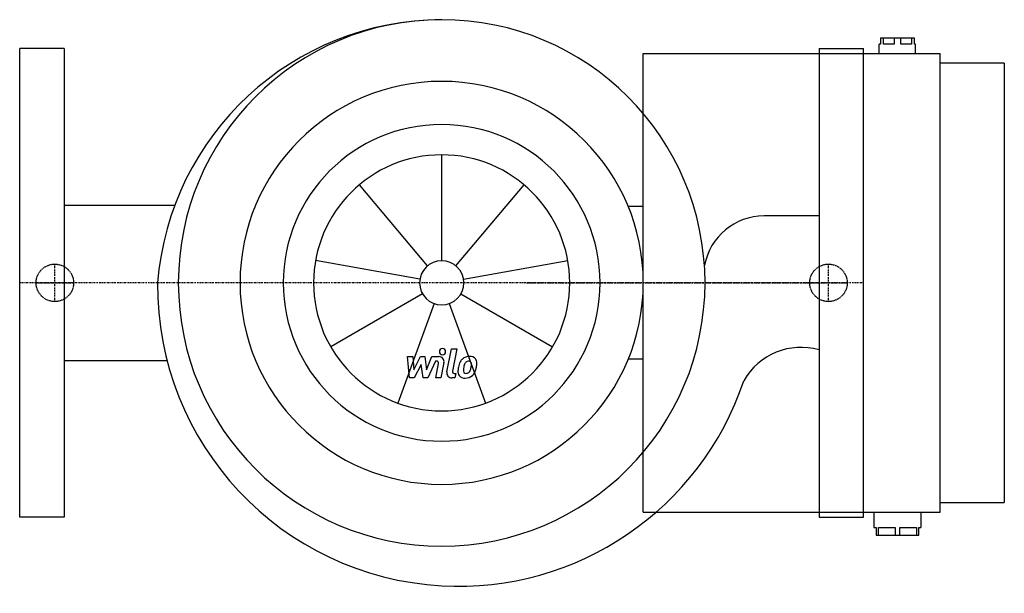
# Model space of a CAD drawing. Extents: x 0 to 420, y -133 to 112.
import ezdxf

# ---------------------------------------------------------------- set-up
doc = ezdxf.new("R2010")
doc.units = 0
doc.linetypes.add('DASHDOT', pattern=[1, 0.5, -0.25, 0, -0.25])
doc.linetypes.add('HIDDEN', pattern=[0.375, 0.25, -0.125])
doc.layers.get('0').update_dxf_attribs({"color": 124})
for name, color, linetype in [('CP_AXIS', 143, 'DASHDOT'), ('CP_DETAL', 33, 'Continuous'), ('CP_HIDDE', 203, 'HIDDEN')]:
    doc.layers.add(name, color=color, linetype=linetype)

msp = doc.modelspace()

# ---------------------------------------------------------------- linework, layer by layer
at = {"extrusion": (0, 1, 0)}
for p, q in [((367.15, 101.91), (366.69, 101.91)), ((366.69, 97.83), (366.69, 101.91)), ((381.73, 104.37), (367.15, 104.37)), ((367.15, 104.37), (367.15, 101.91)), ((368.53, 101.91), (368.53, 104.37)), ((373.06, 101.91), (368.53, 101.91)), ((373.06, 104.37), (373.06, 101.91)), ((375.82, 101.91), (375.82, 104.37)), ((380.35, 101.91), (375.82, 101.91)), ((380.35, 104.37), (380.35, 101.91)), ((381.73, 101.91), (381.73, 104.37)), ((382.18, 101.91), (381.73, 101.91)), ((382.18, 97.83), (382.18, 101.91)), ((266, 97.83), (392.66, 97.83)), ((266, -97.83), (266, 97.83)), ((392.66, -97.83), (392.66, 97.83)), ((420, 93.74), (392.66, 93.74)), ((420, 93.74), (420, -93.74)), ((392.66, -93.74), (420, -93.74)), ((266, -97.83), (392.66, -97.83)), ((364.41, -97.83), (364.41, -104.37)), ((384.46, -97.83), (384.46, -104.37)), ((364.41, -104.37), (365.33, -104.37)), ((365.33, -104.37), (365.33, -107.63)), ((366.27, -104.37), (373.5, -104.37)), ((366.27, -107.63), (366.27, -104.37)), ((373.5, -104.37), (373.5, -107.63)), ((375.38, -104.37), (382.61, -104.37)), ((375.38, -107.63), (375.38, -104.37)), ((382.61, -104.37), (382.61, -107.63)), ((383.55, -104.37), (384.46, -104.37)), ((383.55, -107.63), (383.55, -104.37)), ((365.33, -107.63), (383.55, -107.63))]:
    msp.add_line(p, q, dxfattribs=at)
for p, q in [((19, 100), (0, 100)), ((0, -100), (0, 100)), ((19, 100), (19, -100)), ((341, 100), (360, 100)), ((341, 100), (341, -100)), ((360, -100), (360, 100)), ((19, 33.14), (65.91, 33.14)), ((266, 32.62), (259.58, 32.62)), ((341, 28.62), (317.51, 28.62)), ((19, -33.14), (62.67, -33.14)), ((266, -32.62), (259.58, -32.62)), ((19, -100), (0, -100)), ((341, -100), (360, -100))]:
    msp.add_line(p, q)
for centre, major_axis, start_param, end_param in [((180.36, -9.6), (86.22, 86.22), 0.788327, 2.277347), ((180, 0), (-79.43, 79.43), 3.926991, 10.210176), ((180, 0), (60.81, 60.81), 5.497787, 11.780972), ((180, 0), (47.78, 47.78), 5.497787, 11.780972), ((317.77, 2.43), (18.52, 18.52), 0.795417, 2.162189), ((187.14, -1.15), (90.75, 90.75), 2.347239, 3.871325), ((333.25, -55.49), (-19.77, 19.77), -1.066274, 0.272542), ((187.14, -1.15), (90.75, 90.75), 3.871325, 5.175756)]:
    msp.add_ellipse(centre, major_axis=major_axis, ratio=1, start_param=start_param, end_param=end_param)
at = {"layer": 'CP_AXIS'}
for p, q in [((15, -8), (15, 8)), ((15, -8), (15, 8)), ((345, -8), (345, 8)), ((360, 0), (0, 0)), ((7, 0), (23, 0)), ((7, 0), (23, 0)), ((216.2, 0), (353, 0))]:
    msp.add_line(p, q, dxfattribs=at)
at = {"layer": 'CP_DETAL'}
for p, q in [((180, 9.44), (180, 54.63)), ((173.93, 7.23), (144.88, 41.85)), ((186.07, 7.23), (215.12, 41.85)), ((170.71, 1.64), (126.2, 9.49)), ((189.29, 1.64), (233.8, 9.49)), ((171.83, -4.72), (132.69, -27.31)), ((188.17, -4.72), (227.31, -27.31)), ((176.77, -8.87), (161.32, -51.34)), ((183.23, -8.87), (198.68, -51.34)), ((182.23, -38), (184.14, -28.17)), ((184.14, -28.17), (186.4, -28.17)), ((186.4, -28.17), (184.56, -37.68)), ((165.36, -31.49), (167.7, -31.49)), ((166.32, -40.56), (165.36, -31.49)), ((167.7, -31.49), (168.07, -37.09)), ((168.07, -37.09), (171, -31.49)), ((171, -31.49), (172.77, -31.49)), ((172.77, -31.49), (173.54, -37.09)), ((173.54, -37.09), (175.81, -31.49)), ((177.32, -33.4), (174.06, -40.56)), ((175.81, -31.49), (178.85, -31.48)), ((177.85, -33.4), (177.32, -33.4)), ((171.3, -34.87), (168.3, -40.56)), ((172.09, -40.56), (171.3, -34.87)), ((177.45, -40.56), (178.64, -34.36)), ((180.96, -34.04), (179.71, -40.56)), ((168.3, -40.56), (166.32, -40.56)), ((174.06, -40.56), (172.09, -40.56)), ((179.71, -40.56), (177.45, -40.56)), ((185.67, -40.56), (184.34, -40.56)), ((185.35, -38.64), (186.04, -38.64)), ((186.04, -38.64), (185.67, -40.56))]:
    msp.add_line(p, q, dxfattribs=at)
for centre, major_axis, start_param, end_param in [((180, 0), (38.63, 38.63), 5.497787, 11.780972), ((180, 0), (6.67, 6.67), 5.497787, 11.780972), ((180.35, -29.36), (-0.95, 0.95), 3.926991, 10.210176), ((177.85, -34.21), (-0.57, 0.57), 3.737243, 5.498418), ((178.85, -33.63), (1.52, 1.52), 5.308354, 7.070498), ((191.6, -35.71), (2.99, 2.99), 1.492145, 1.847688), ((191.82, -35.89), (3.18, 3.18), 0.773681, 1.504446), ((191.44, -35.09), (-1.18, 1.18), -0.808185, -0.076851), ((191.51, -34.94), (-1.07, 1.07), -1.145564, -0.763), ((192.08, -34.5), (2.21, 2.21), 6.19352, 7.134692), ((191.68, -34.45), (0.707, 0.707), 6.176579, 6.69548), ((192.28, -34.15), (-1.94, 1.94), 3.878428, 4.571325), ((185.35, -37.84), (-0.57, 0.57), 0.593484, 2.356194), ((189.74, -37.86), (1.99, 1.99), 2.241753, 2.998304), ((197.69, -38.19), (-7.61, 7.61), 0.581776, 0.724763), ((194.99, -37.25), (5.61, 5.61), 1.886902, 2.20041), ((190.65, -37.4), (-1, 1), 0.664354, 1.407996), ((197.05, -37.66), (5.52, 5.52), 2.144156, 2.300895), ((201.51, -38.33), (-8.71, 8.71), 0.523781, 0.596668), ((192, -35.62), (1.72, 1.72), 1.524065, 2.15626), ((190.26, -36.68), (-1.45, 1.45), 3.074189, 3.487451), ((185.86, -34.84), (4.82, 4.82), 5.088163, 5.324359), ((191.37, -34.62), (0.957, 0.957), 5.47118, 6.124937), ((184.09, -34.42), (-6.1, 6.1), 3.741569, 3.900451), ((190.16, -36.16), (-3.18, 3.18), 3.071819, 3.648756), ((181.73, -33.51), (9.42, 9.42), 5.202187, 5.308603), ((185.91, -34.09), (6.45, 6.45), 5.284588, 5.476122), ((184.34, -38.41), (1.52, 1.52), 2.164281, 3.926991), ((189.85, -37.63), (-2.15, 2.15), 1.468129, 2.430215), ((190.37, -37.49), (0.808, 0.808), 3.05876, 4.009644), ((190.1, -36.04), (3.27, 3.27), 3.921297, 4.636275), ((190.18, -34.64), (-2.83, 2.83), 2.429229, 2.56965), ((190.53, -36.95), (1.18, 1.18), 4.227837, 4.62998)]:
    msp.add_ellipse(centre, major_axis=major_axis, ratio=1, start_param=start_param, end_param=end_param, dxfattribs=at)
at = {"layer": 'CP_HIDDE'}
for centre in [(15, 0), (15, 0), (345, 0)]:
    msp.add_circle(centre, 8, dxfattribs=at)

doc.saveas('drawing.dxf')
